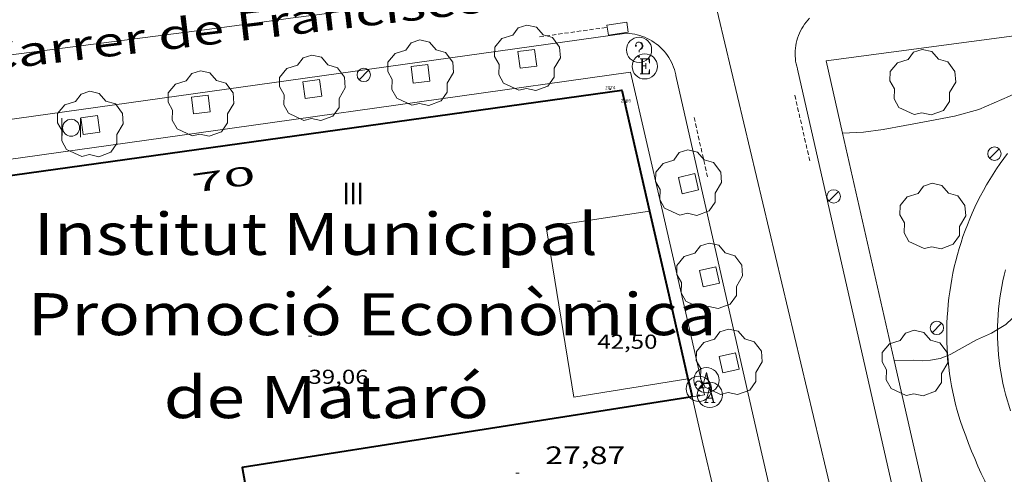
# Model space of a CAD drawing. Units: inches. Extents: x 453997 to 455002, y 4598998 to 4599503.
# Drawn here: x 454400 to 454459, y 4599226 to 4599253 of the extents above; entities that cross this region are included whole.
import ezdxf
from ezdxf.enums import TextEntityAlignment as Align

# ---------------------------------------------------------------- set-up
doc = ezdxf.new("R2010")
doc.units = ezdxf.units.IN
doc.header["$MEASUREMENT"] = 0
doc.linetypes.add('DGN Style 1', pattern=[6.30287331, 0.01048731, -6.292386])
doc.linetypes.add('TRAZOS2', pattern=[0.375, 0.25, -0.125])
for name, color, linetype, lineweight in [('ARBRE', 7, 'Continuous', 0), ('CORBA DE NIVELL', 7, 'Continuous', 0), ('COTA ALTIMETRICA', 7, 'Continuous', 0), ('COTA EDIFICI', 7, 'Continuous', 0), ('EIX VIA URBANA PAVIMENTADA', 7, 'Continuous', 0), ('EMBORNAL', 7, 'Continuous', 0), ('ESCOCELL', 7, 'Continuous', 0), ('FACANA EXTERIOR', 7, 'Continuous', 0), ('FANAL', 7, 'Continuous', 0), ('LIMIT DE PAVIMENT', 7, 'Continuous', 0), ('LINIA DE VOLADA', 7, 'Continuous', 0), ('LINIA VOLUMETRICA', 7, 'Continuous', 0), ('MUR', 7, 'Continuous', 0), ('PAPERERA', 7, 'Continuous', 0), ('REBAIX DE VORERA VIANANTS', 7, 'Continuous', 0), ('REGISTRE AIGUA', 7, 'Continuous', 0), ('REGISTRE ELECTRIC', 7, 'Continuous', 0), ('REGISTRE SENSE IDENTIFICAR', 7, 'Continuous', 0), ('TEXT DE CARRER', 7, 'Continuous', 0), ('TEXT DE EQUIPAMENT', 7, 'Continuous', 0), ('TEXT DE NUMERO DE PLANTES', 7, 'Continuous', 0), ('TEXT DE NUMERO DE POLICIA', 7, 'Continuous', 0), ('VORERA', 7, 'Continuous', 0)]:
    doc.layers.add(name, color=color, linetype=linetype, lineweight=lineweight)
for name, color, linetype in [('Identificador', 7, 'Continuous'), ('PLAQUES_CARRER', 7, 'Continuous'), ('Punt', 7, 'Continuous')]:
    doc.layers.add(name, color=color, linetype=linetype)
doc.styles.get("Standard").update_dxf_attribs({"font": 'txt.shx'})
doc.styles.add('Style-Arial', font='ARIAL.TTF')

# ---------------------------------------------------------------- blocks, each defined once
blk = doc.blocks.new('BLOC_PLAQUES')
at = {"layer": 'Punt', "color": 2}
blk.add_point((0, 0), dxfattribs=at)
at = {"layer": 'Identificador', "color": 2}
blk.add_attdef('IDENTIFICADOR', text='', height=0.2, dxfattribs=at).set_placement((0, 0), align=Align.CENTER)
blk = doc.blocks.new('COTA')
at = {"color": 0, "linetype": 'ByBlock', "lineweight": -2}
blk.add_line((0, 0), (0.2, 0), dxfattribs=at)
blk = doc.blocks.new('ARBRE')
at = {"color": 0, "linetype": 'ByBlock', "lineweight": -2, "flags": 128}
blk.add_lwpolyline([(-0.507, -1.872), (-1.415, -1.448), (-1.697, -0.9400000000000001), (-1.675, -0.342), (-1.951, 0.138), (-1.943, 0.686), (-1.511, 1.208), (-0.871, 1.406), (-0.543, 1.846), (-0.027, 2.012), (0.541, 1.882), (0.933, 1.428), (1.495, 1.262), (1.921, 0.6940000000000001), (1.969, 0.068), (1.593, -0.562), (1.593, -1.098), (1.229, -1.618), (0.505, -1.886), (-0.049, -1.762), (-0.507, -1.872)], dxfattribs=at)
blk = doc.blocks.new('FANAL')
at = {"color": 0, "linetype": 'ByBlock', "lineweight": -2}
blk.add_line((0.283, 0.283), (-0.283, -0.283), dxfattribs=at)
blk.add_circle((0.0002620689868927002, 0.0006722288131713868), 0.40000000060146, dxfattribs=at)
blk = doc.blocks.new('EMBORN')
at = {"color": 0, "linetype": 'ByBlock', "lineweight": -2, "flags": 128}
blk.add_lwpolyline([(0, 0), (1.2, 0), (1.2, 0.6), (0, 0.6)], close=True, dxfattribs=at)
blk = doc.blocks.new('PAPERE')
at = {"color": 0, "linetype": 'ByBlock', "lineweight": -2, "flags": 128}
for points in [[(-0.749, 0.752), (-0.749, -0.748)], [(0.751, -0.748), (0.751, 0.752)]]:
    blk.add_lwpolyline(points, dxfattribs=at)
at = {"color": 0, "linetype": 'ByBlock', "lineweight": -2}
blk.add_circle((0, 0), 0.675, dxfattribs=at)
blk = doc.blocks.new('ESCOSE')
at = {"color": 0, "linetype": 'ByBlock', "lineweight": -2, "flags": 128}
blk.add_lwpolyline([(-0.5, -0.5), (0.5, -0.5), (0.5, 0.5), (-0.5, 0.5)], close=True, dxfattribs=at)
blk = doc.blocks.new('RAIGUC')
at = {"color": 0, "linetype": 'ByBlock', "lineweight": -2, "flags": 128}
for points in [[(0.002, 0.6), (-0.33, -0.6)], [(0.002, 0.6), (0.332, -0.6)], [(0.002, 0.43), (0.284, -0.6)], [(-0.424, -0.6), (-0.14, -0.6)], [(-0.236, -0.26), (0.19, -0.26)], [(0.142, -0.6), (0.426, -0.6)]]:
    blk.add_lwpolyline(points, dxfattribs=at)
at = {"color": 0, "linetype": 'ByBlock', "lineweight": -2}
blk.add_circle((0.0002215649485588074, -0.001705031752586365), 1, dxfattribs=at)
blk = doc.blocks.new('RDESCC')
at = {"color": 0, "linetype": 'ByBlock', "lineweight": -2, "flags": 128}
for points in [[(-0.24, 0.374), (-0.194, 0.316), (-0.24, 0.26), (-0.288, 0.316), (-0.288, 0.374), (-0.24, 0.486), (-0.194, 0.544), (-0.1, 0.6), (0.042, 0.6), (0.184, 0.544), (0.232, 0.486), (0.286, 0.374), (0.286, 0.26), (0.232, 0.146), (0.184, 0.09), (-0.004, -0.024), (-0.004, -0.194)], [(0.042, 0.6), (0.138, 0.544), (0.184, 0.486), (0.232, 0.374), (0.232, 0.26), (0.184, 0.146), (0.09, 0.034)], [(-0.004, -0.486), (-0.052, -0.544), (-0.004, -0.6), (0.042, -0.544), (-0.004, -0.486)]]:
    blk.add_lwpolyline(points, dxfattribs=at)
at = {"color": 0, "linetype": 'ByBlock', "lineweight": -2}
blk.add_circle((-0.001613611161708832, -0.001560736298561096), 1, dxfattribs=at)
blk = doc.blocks.new('RELECC')
at = {"color": 0, "linetype": 'ByBlock', "lineweight": -2, "flags": 128}
for points in [[(-0.376, 0.6), (0.38, 0.6), (0.38, 0.26), (0.332, 0.6)], [(-0.234, 0.6), (-0.234, -0.6)], [(-0.188, 0.6), (-0.188, -0.6)], [(-0.188, 0.034), (0.096, 0.034)], [(0.096, 0.26), (0.096, -0.204)], [(-0.376, -0.6), (0.38, -0.6), (0.38, -0.26), (0.332, -0.6)]]:
    blk.add_lwpolyline(points, dxfattribs=at)
at = {"color": 0, "linetype": 'ByBlock', "lineweight": -2}
blk.add_circle((0.0001212969422340393, -0.001320736289024353), 1, dxfattribs=at)

msp = doc.modelspace()

# ---------------------------------------------------------------- linework, layer by layer
at = {"layer": 'CORBA DE NIVELL', "color": 30, "linetype": 'Continuous', "lineweight": 0}
for points, elevation in [([(454465.7567320479, 4599252.44538681), (454465.0852932214, 4599251.865880047), (454463.7332823845, 4599250.713888519), (454462.305272363, 4599249.684897759), (454460.8362632415, 4599248.782907506), (454459.3732553509, 4599248.041917458), (454457.5452465076, 4599247.249930101), (454456.1072412355, 4599246.848940389), (454454.5422364949, 4599246.543951791), (454453.1522323671, 4599246.283961935), (454451.8642285644, 4599246.045971339), (454450.6782256103, 4599245.898980108), (454449.4323656397, 4599245.835996667)], 29.0000449616), ([(454481.487262131, 4599244.416744047), (454479.7082636827, 4599244.984758426), (454478.3682642683, 4599245.335769138), (454477.0502643343, 4599245.613779569), (454475.766264195, 4599245.85778969), (454474.4892640968, 4599246.105799763), (454473.1592628999, 4599246.219810031), (454472.0042615644, 4599246.279818887), (454468.8252516052, 4599245.616841981), (454467.5362450543, 4599245.016850831), (454466.4272386307, 4599244.396858285), (454465.2822310662, 4599243.63386579), (454464.1642232477, 4599242.831873028), (454463.2372155508, 4599242.006878783), (454461.7851937996, 4599239.436885816), (454461.3951848259, 4599238.333887065), (454460.9971754984, 4599237.185888305), (454460.5481668657, 4599236.139890091), (454459.9361585797, 4599235.172893235), (454459.15315188, 4599234.449898056), (454458.6628688364, 4599234.14609037)], 28.0000434112), ([(454458.6628688364, 4599234.14609037), (454458.3091466032, 4599233.926903648), (454457.4171421853, 4599233.526909796), (454455.8851334442, 4599232.687920121), (454455.6950123369, 4599232.605102785)], 28.0000434112), ([(454455.6950123369, 4599232.605102785), (454455.25613039, 4599232.413924467), (454454.6701287455, 4599232.316928763), (454454.1831277704, 4599232.287932414), (454453.6781272682, 4599232.324936302), (454452.5136306164, 4599232.30195508)], 28.0000434112)]:
    msp.add_lwpolyline(points, dxfattribs=dict(at, elevation=elevation))
at = {"layer": 'CORBA DE NIVELL', "color": 30, "linetype": 'Continuous', "lineweight": 0, "flags": 128}
for points, elevation in [([(454449.4323656397, 4599245.835996667), (454449.4322232006, 4599245.835989466)], 29.0000449616), ([(454452.5136306164, 4599232.30195508), (454452.5131252875, 4599232.301945107)], 28.0000434112)]:
    msp.add_lwpolyline(points, dxfattribs=dict(at, elevation=elevation))
at = {"layer": 'EIX VIA URBANA PAVIMENTADA', "color": 1, "linetype": 'Continuous', "lineweight": 20, "elevation": 29.33488933043493}
msp.add_lwpolyline([(454441.3012967392, 4599255.973027976), (454437.991280196, 4599255.531082529), (454434.674259427, 4599255.088198856), (454431.7712035256, 4599254.700583147), (454429.2322008703, 4599254.36157303), (454427.0093050739, 4599254.064766488), (454425.0652457343, 4599253.805187855), (454423.3632772772, 4599253.577931552), (454421.8742515568, 4599253.379106554), (454420.5712478012, 4599253.205119276), (454418.2911717708, 4599252.900661654), (454416.5812137229, 4599252.672327312), (454415.2992366778, 4599252.501140278), (454413.375223391, 4599252.244217036), (454411.4512109868, 4599251.987287185)], dxfattribs=at)
at = {"layer": 'EIX VIA URBANA PAVIMENTADA', "color": 1, "linetype": 'Continuous', "lineweight": 20, "flags": 128}
for points, elevation in [([(454441.3012967392, 4599255.973027976), (454455.6178518737, 4599195.632864698)], 29.33504290773737), ([(454411.4512109868, 4599251.987287185), (454411.4512108332, 4599251.987288333)], 29.9280463993337)]:
    msp.add_lwpolyline(points, dxfattribs=dict(at, elevation=elevation))
at = {"layer": 'EIX VIA URBANA PAVIMENTADA', "color": 1, "linetype": 'Continuous', "lineweight": 20}
for points in [[(454395.7971713526, 4599249.96240282, 30.1920468096768), (454403.6241911735, 4599250.975345003, 30.06004660502401), (454411.4512108332, 4599251.987288333, 29.92804640296277)], [(454411.4512108332, 4599251.987288333, 29.92804640296277), (454411.4512109868, 4599251.987287185, 29.9280464003712)]]:
    msp.add_polyline3d(points, dxfattribs=at)
at = {"layer": 'FACANA EXTERIOR', "color": 1, "linetype": 'Continuous', "lineweight": 40, "extrusion": (0.1234304039664224, -0.09853794649075946, 0.9874488384104111), "elevation": -397070.1441797971, "flags": 128}
msp.add_lwpolyline([(3877856.624846667, 2482759.902437457), (3877853.44164741, 2482755.843907428), (3877850.258448154, 2482751.7853774)], dxfattribs=at)
at = {"layer": 'FACANA EXTERIOR', "color": 1, "linetype": 'Continuous', "lineweight": 40, "extrusion": (-0.9371543079839668, -0.2467166870390541, 0.2467238929726218), "elevation": -1560578.491467678, "flags": 128}
msp.add_lwpolyline([(-4331991.335775699, 397353.2343806893), (-4331990.781999253, 397353.1631794544), (-4331990.227255758, 397353.0909463171)], dxfattribs=at)
at = {"layer": 'FACANA EXTERIOR', "color": 1, "linetype": 'Continuous', "lineweight": 40, "extrusion": (0.004159466665352041, 0.007525564898553685, 0.9999630316716802), "elevation": 36541.46655052507, "flags": 128}
msp.add_lwpolyline([(454436.3886509985, 4599085.3792918), (454409.6032145259, 4599081.182369678), (454410.5850070595, 4599075.590195201)], dxfattribs=at)
at = {"layer": 'FACANA EXTERIOR', "color": 1, "linetype": 'Continuous', "lineweight": 40}
msp.add_polyline3d([(454391.5771055969, 4599242.15842274, 39.65006147336), (454391.6201057698, 4599242.172422436, 39.66206149196481), (454436.2912222134, 4599248.391093135, 39.59006138033602), (454437.9441701913, 4599241.197069439, 38.665059946216)], dxfattribs=at)
at = {"layer": 'LIMIT DE PAVIMENT', "color": 1, "linetype": 'Continuous', "lineweight": 20}
for points, elevation in [([(454459.2542347731, 4599244.629904033), (454459.0292188325, 4599244.328927172), (454458.811216335, 4599244.021928071), (454458.6002345029, 4599243.711894881), (454458.3952294986, 4599243.395899712), (454458.1972070858, 4599243.076933119), (454458.006200524, 4599242.752940333), (454457.8222122178, 4599242.424917409), (454457.6452065031, 4599242.093923058), (454457.4742205022, 4599241.758896179), (454457.3112132286, 4599241.419904209), (454457.1561870915, 4599241.077943206), (454457.0071830738, 4599240.732945726), (454456.8661982629, 4599240.384916553), (454456.7331921803, 4599240.032922292), (454456.6061725505, 4599239.678950268), (454456.4881730797, 4599239.322944993), (454456.37719427, 4599238.963905637), (454456.27416093, 4599238.60295596), (454456.1781863265, 4599238.238909538), (454456.090159598, 4599237.873948848), (454456.0101544813, 4599237.506952517), (454455.9381733856, 4599237.138916604), (454455.8741758298, 4599236.768907709), (454455.8171632711, 4599236.396923444), (454455.769175682, 4599236.024898037), (454455.7281374242, 4599235.651955972), (454455.6951612581, 4599235.277911663), (454455.6711315096, 4599234.902955478), (454455.6541296437, 4599234.52795337), (454455.6451542038, 4599234.152907731), (454455.6451251823, 4599233.776950214), (454455.6521264489, 4599233.401942832), (454455.6671541403, 4599233.026891919), (454455.6911306565, 4599232.651925182), (454455.6950123369, 4599232.605102785)], 28.68309392968878), ([(454459.4391177804, 4599229.316872779), (454459.3331174785, 4599229.640883018), (454459.2341171687, 4599229.966893321), (454459.143116561, 4599230.294904688), (454459.0601326702, 4599230.624858578), (454458.9841317562, 4599230.956871075), (454458.9171302572, 4599231.290885621), (454458.857127741, 4599231.625903678), (454458.8051419407, 4599231.962864256), (454458.7611368159, 4599232.299891311), (454458.7251313932, 4599232.638919426), (454458.6971406708, 4599232.977896943), (454458.6771486448, 4599233.317878954), (454458.6651383005, 4599233.658924006), (454458.6611416494, 4599233.998921894), (454458.6628688364, 4599234.14609037)], 27.69930084448424)]:
    msp.add_lwpolyline(points, dxfattribs=dict(at, elevation=elevation))
at = {"layer": 'LIMIT DE PAVIMENT', "color": 1, "linetype": 'Continuous', "lineweight": 20, "flags": 128}
for points, elevation in [([(454458.6628688364, 4599234.14609037), (454458.6651436945, 4599234.33992428), (454458.6771594344, 4599234.679879501), (454458.6971558481, 4599235.019901198), (454458.7251499491, 4599235.359930835), (454458.7601580343, 4599235.698912314), (454458.8041625107, 4599236.03690616), (454458.8561626608, 4599236.372914821), (454458.9161604978, 4599236.708931416), (454458.9831713124, 4599237.042903295), (454459.0581778002, 4599237.374889986), (454459.1411799605, 4599237.704891491)], 27.99630710119764), ([(454455.6950123369, 4599232.605102785), (454455.7221374612, 4599232.277908577), (454455.7611350249, 4599231.904907154), (454455.8081233483, 4599231.532920912), (454455.8631380978, 4599231.160891141), (454455.9261079391, 4599230.790935264), (454455.9971090171, 4599230.422927964), (454456.076100857, 4599230.055935845), (454456.1621253879, 4599229.690889915), (454456.2561050144, 4599229.327917878), (454456.2931094563, 4599229.1939085)], 28.00888731980756)]:
    msp.add_lwpolyline(points, dxfattribs=dict(at, elevation=elevation))
at = {"layer": 'LIMIT DE PAVIMENT', "color": 1, "linetype": 'Continuous', "lineweight": 20, "extrusion": (0.3362156826995526, 0.07335733966921075, 0.9389237005335044), "elevation": 490208.6257543387, "flags": 128}
msp.add_lwpolyline([(4396639.478575818, -1337421.58638867), (4396638.995982036, -1337421.638828817), (4396638.515040228, -1337421.698405872), (4396638.034347028, -1337421.766410233), (4396637.555092624, -1337421.842468845), (4396637.076300002, -1337421.926381546), (4396636.600136373, -1337422.017631313), (4396636.125198363, -1337422.117508546), (4396635.65191233, -1337422.224522684), (4396635.180065092, -1337422.339246946), (4396634.710633668, -1337422.462569741), (4396634.43280469, -1337422.539531092)], dxfattribs=at)
at = {"layer": 'LINIA DE VOLADA', "color": 7, "linetype": 'Continuous', "lineweight": 0, "extrusion": (-0.04967287124026108, 0.3755025372052029, 0.9254893032419143), "elevation": 1704492.390514879, "flags": 128}
msp.add_lwpolyline([(-1053663.589570948, -4164625.691147159), (-1053640.790864815, -4164625.503699875), (-1053617.606506648, -4164625.313612488)], dxfattribs=at)
at = {"layer": 'LINIA DE VOLADA', "color": 7, "linetype": 'Continuous', "lineweight": 0}
msp.add_polyline3d([(454436.8152311368, 4599249.460090817, 39.61706142219681), (454438.6751725994, 4599241.365064153, 38.665059946216), (454441.2280922902, 4599230.259027564, 37.24405774309761), (454440.4840902338, 4599230.140033024, 37.24405774309761)], dxfattribs=at)
at = {"layer": 'LINIA VOLUMETRICA', "color": 1, "linetype": 'Continuous', "lineweight": 20}
msp.add_polyline3d([(454437.9441701913, 4599241.197069439, 39.65906148731361), (454431.7951535106, 4599240.255114635, 42.82406639432961), (454433.4450792449, 4599230.130086417, 42.49606588579841), (454440.2360980515, 4599231.221036583, 39.38506106250401)], dxfattribs=at)
at = {"layer": 'MUR', "color": 1, "linetype": 'Continuous', "lineweight": 20, "extrusion": (0.7464433704756694, 0.08665421956606235, 0.6597827982785843), "elevation": 737781.3580028196, "flags": 128}
msp.add_lwpolyline([(4516144.713323192, -647726.5102356101), (4516141.871106936, -647726.9866445868), (4516139.027782029, -647727.4643843151)], dxfattribs=at)
at = {"layer": 'REBAIX DE VORERA VIANANTS', "color": 1, "linetype": 'TRAZOS2', "lineweight": 0, "extrusion": (0.01703798032695931, 0.002380993058395133, 0.9998520080984157), "elevation": 18723.20186214825}
msp.add_lwpolyline([(4492095.52138434, -1086439.210997301), (4492095.521384341, -1086443.211003483)], dxfattribs=at)
at = {"layer": 'REBAIX DE VORERA VIANANTS', "color": 1, "linetype": 'TRAZOS2', "lineweight": 0, "extrusion": (0.0152718752989255, -0.06721514803814385, 0.9976216185002531), "elevation": -302169.7595036186}
msp.add_lwpolyline([(1462169.871190556, 4373822.389707964), (1462169.871190555, 4373826.439714231)], dxfattribs=at)
at = {"layer": 'REBAIX DE VORERA VIANANTS', "color": 1, "linetype": 'TRAZOS2', "lineweight": 0, "extrusion": (0.01737290093544478, -0.07652692613671563, 0.9969161508818848), "elevation": -344041.9621594629}
msp.add_lwpolyline([(1461363.248299978, 4370999.845695079), (1461363.248299978, 4370996.185144755)], dxfattribs=at)
at = {"layer": 'VORERA', "color": 1, "linetype": 'Continuous', "lineweight": 0, "extrusion": (0.01703798084853194, 0.002380993089616269, 0.9998520080894533), "elevation": 18723.20224277013, "flags": 128}
msp.add_lwpolyline([(4492095.023989979, -1086400.94876432), (4492095.02398998, -1086444.370117884)], dxfattribs=at)
at = {"layer": 'VORERA', "color": 1, "linetype": 'Continuous', "lineweight": 0, "extrusion": (0.8924995172985436, 0.1732777577721406, 0.4164365861488711), "elevation": 1202553.378591296, "flags": 128}
msp.add_lwpolyline([(4428273.175822064, -550793.4985405458), (4428301.892895184, -550791.1854248797), (4428331.05656053, -550788.968001588)], dxfattribs=at)
at = {"layer": 'VORERA', "color": 1, "linetype": 'Continuous', "lineweight": 0, "extrusion": (-0.8528863884545081, -0.2313978029939303, 0.4680169496488433), "elevation": -1451827.598710036, "flags": 128}
msp.add_lwpolyline([(-4319787.937187025, 768919.9319931509), (-4319765.394894842, 768917.9223025466), (-4319697.631907555, 768912.3368110923)], dxfattribs=at)
at = {"layer": 'VORERA', "color": 1, "linetype": 'Continuous', "lineweight": 0}
for points in [[(454447.4762720365, 4599252.672014905, 29.52804578021121), (454447.3702710148, 4599252.559015534, 29.51604576160641), (454447.2702699644, 4599252.441016111, 29.5040457430016), (454447.1762688778, 4599252.317016631, 29.4910457228464), (454447.0892677717, 4599252.189017093, 29.47904570424161), (454447.0092666461, 4599252.057017496, 29.46704568563681), (454446.9352654995, 4599251.921017846, 29.4540456654816), (454446.8692643348, 4599251.781018129, 29.44204564687681), (454446.8102631584, 4599251.638018355, 29.430045628272), (454446.75826197, 4599251.492018524, 29.41904561121761), (454446.7142607789, 4599251.344018628, 29.4070455926128), (454446.6782595773, 4599251.193018667, 29.39604557555841), (454446.649258379, 4599251.041018651, 29.38504555850401), (454446.628257178, 4599250.887018573, 29.37404554144961), (454446.6162559909, 4599250.733018425, 29.36404552594561), (454446.6112548071, 4599250.578018222, 29.35404551044161), (454446.6142536356, 4599250.423017959, 29.34404549493761), (454446.6262524783, 4599250.268017628, 29.33504548098401), (454446.6452513468, 4599250.115017246, 29.3260454670304), (454446.6722502278, 4599249.962016803, 29.31804545462721), (454446.7072491363, 4599249.811016304, 29.31004544222401), (454446.7492480709, 4599249.662015755, 29.30204542982081), (454446.7582478799, 4599249.635015645, 29.30104542827041)], [(454449.4323656397, 4599245.835996667, 28.99114808624683), (454448.4522543456, 4599250.141003576, 29.315045449976), (454465.7567320479, 4599252.44538681, 29.00348727652117)], [(454436.5872484546, 4599251.789096157, 29.74804612129921), (454436.909248658, 4599251.750093654, 29.74204611199681), (454437.065248695, 4599251.723092427, 29.73804610579521), (454437.2192486682, 4599251.688091205, 29.73504610114401), (454437.3712485776, 4599251.645089985, 29.73104609494241), (454437.5212484308, 4599251.59508877, 29.72704608874081), (454437.6682482185, 4599251.537087563, 29.72204608098881), (454437.8122479486, 4599251.472086371, 29.7180460747872), (454437.953247621, 4599251.400085189, 29.7130460670352), (454438.0902472264, 4599251.320084025, 29.70804605928321), (454438.2222467784, 4599251.234082892, 29.70204604998081), (454438.3502462713, 4599251.141081776, 29.69704604222881), (454438.4732457108, 4599251.042080688, 29.69104603292641), (454438.591245097, 4599250.937079631, 29.68504602362401), (454438.70424443, 4599250.826078601, 29.67904601432161), (454438.8102437066, 4599250.709077616, 29.67304600501921), (454438.9112429375, 4599250.58707666, 29.6670459957168), (454439.0062421212, 4599250.460075743, 29.66004598486401), (454439.0932412621, 4599250.329074879, 29.6540459755616), (454439.1742403558, 4599250.193074054, 29.64704596470881), (454439.2482394159, 4599250.054073276, 29.64104595540641), (454439.3152384271, 4599249.910072546, 29.63404594455361), (454439.3752374123, 4599249.764071863, 29.62704593370081), (454439.4272363624, 4599249.615071238, 29.62004592284801), (454439.4722352789, 4599249.463070661, 29.61404591354561), (454439.5082341739, 4599249.310070151, 29.60704590269281), (454439.5182338327, 4599249.263070001, 29.60504589959201)], [(454452.5136306164, 4599232.30195508, 27.97288249851105), (454449.4323656397, 4599245.835996667, 28.99114808624683)], [(454454.9892685563, 4599221.428048718, 27.15475846799575), (454452.5136306164, 4599232.30195508, 27.97288249851105)]]:
    msp.add_polyline3d(points, dxfattribs=at)

# ---------------------------------------------------------------- block references
at = {"layer": 'ARBRE', "color": 3, "linetype": 'Continuous', "lineweight": 0, "xscale": 1.000001550400009, "yscale": 1.000001550399986, "zscale": 1.0000015504, "rotation": 359.9995652666707}
for p in [(454430.6732276541, 4599250.256138653, 29.82404623912961), (454424.3092110346, 4599249.36618556, 29.93504641122401), (454454.209253172, 4599248.80995783, 29.2590453631536), (454417.8681942199, 4599248.466233036, 30.04504658176801), (454411.2331768996, 4599247.539281943, 30.1520467476608), (454404.652157417, 4599246.316329979, 30.26304691975521), (454440.2611861512, 4599242.827054385, 29.06204505772481), (454454.8021935884, 4599240.835940969, 28.80304465617121), (454441.521146009, 4599237.279036225, 28.62004437244801), (454442.6831089699, 4599232.160019472, 28.21204373988481), (454453.7361255827, 4599232.0909355, 28.3870440112048)]:
    msp.add_blockref('ARBRE', p, dxfattribs=at)
at = {"layer": 'COTA ALTIMETRICA', "color": 7, "linetype": 'Continuous', "lineweight": 0, "xscale": 1.000001550400009, "yscale": 1.000001550399986, "zscale": 1.0000015504, "rotation": 359.9995652666707}
msp.add_blockref('COTA', (454429.9910394576, 4599225.59210559, 27.8720432127488), dxfattribs=at)
at = {"layer": 'COTA EDIFICI', "color": 7, "linetype": 'Continuous', "lineweight": 0, "xscale": 1.000001550400009, "yscale": 1.000001550399986, "zscale": 1.0000015504, "rotation": 359.9995652666707}
for p in [(454434.8391247537, 4599235.843084698, 42.49606588579841), (454417.6440822523, 4599233.755211929, 39.05606055242241)]:
    msp.add_blockref('COTA', p, dxfattribs=at)
at = {"layer": 'EMBORNAL', "color": 7, "linetype": 'Continuous', "lineweight": 0, "xscale": 1.000001550400001, "yscale": 1.000001550399986, "zscale": 1.0000015504, "rotation": 8.719276178690654}
msp.add_blockref('EMBORN', (454435.4952458436, 4599251.668104255, 29.78104617246241), dxfattribs=at)
at = {"layer": 'ESCOCELL', "color": 1, "linetype": 'Continuous', "lineweight": 0, "zscale": 1.0000015504, "rotation": 187.4637216659316}
for p in [(454430.6732276541, 4599250.256138653, 29.82404623912961), (454424.3092110346, 4599249.36618556, 29.93504641122401), (454417.8681942199, 4599248.466233036, 30.04504658176801), (454411.2331768996, 4599247.539281943, 30.1520467476608)]:
    msp.add_blockref('ESCOSE', p, dxfattribs=at)
at = {"layer": 'ESCOCELL', "color": 1, "linetype": 'Continuous', "lineweight": 0, "zscale": 1.0000015504}
for p, xscale, yscale, rotation in [((454404.652157417, 4599246.316329979, 30.26304691975521), 1.000001550400012, 1.000001550399986, 7.955345969331391), ((454440.2611861512, 4599242.827054385, 29.06204505772481), 1.000003146981048, 1.000003146981072, 102.9703046522911), ((454441.521146009, 4599237.279036225, 28.62004437244801), 1.000003146981048, 1.000003146981072, 102.9703046522911), ((454442.6831089699, 4599232.160019472, 28.21204373988481), 1.000003146981048, 1.000003146981072, 102.9703046522911)]:
    msp.add_blockref('ESCOSE', p, dxfattribs=dict(at, xscale=xscale, yscale=yscale, rotation=rotation))
at = {"layer": 'FANAL', "color": 7, "linetype": 'Continuous', "lineweight": 0, "xscale": 1.000001550400009, "yscale": 1.000001550399986, "zscale": 1.0000015504, "rotation": 359.9995652666707}
for p in [(454420.9362052969, 4599249.299211049, 30.00604652130241), (454458.4772279289, 4599244.610918937, 28.77104460655841), (454448.9081938136, 4599242.069987603, 28.6670444453168), (454455.0521439513, 4599234.24292885, 28.26704382515681)]:
    msp.add_blockref('FANAL', p, dxfattribs=at)
at = {"layer": 'PAPERERA', "color": 7, "linetype": 'Continuous', "lineweight": 0, "xscale": 0.7500011627999923, "yscale": 0.7500011628000038, "zscale": 0.7500011628000001, "rotation": 359.9995652666702}
msp.add_blockref('PAPERE', (454403.5131544447, 4599246.157338375, 30.28204694921281), dxfattribs=at)
at = {"layer": 'PLAQUES_CARRER', "xscale": 1.000001550400009, "yscale": 1.000001550399986, "zscale": 1.0000015504, "rotation": 359.9995652666707}
for p, values in [((454435.6090135, 4599248.447783857), {'IDENTIFICADOR': '2074'}), ((454436.5331951075, 4599247.669662078), {'IDENTIFICADOR': '2066'})]:
    msp.add_blockref('BLOC_PLAQUES', p, dxfattribs=at).add_auto_attribs(values)
at = {"layer": 'REGISTRE AIGUA', "color": 5, "linetype": 'Continuous', "lineweight": 0, "xscale": 0.7500011627999923, "yscale": 0.7500011628000038, "zscale": 0.7500011628000001, "rotation": 359.9995652666702}
for p in [(454441.3330990997, 4599231.135028126, 28.18204369337281), (454441.5340927571, 4599230.25802524, 28.06404351042561)]:
    msp.add_blockref('RAIGUC', p, dxfattribs=at)
at = {"layer": 'REGISTRE ELECTRIC', "color": 1, "linetype": 'Continuous', "lineweight": 0, "xscale": 0.7500011627999923, "yscale": 0.7500011628000038, "zscale": 0.7500011628000001, "rotation": 359.9995652666702}
msp.add_blockref('RELECC', (454437.6622350903, 4599249.808084929, 29.67404600656961), dxfattribs=at)
at = {"layer": 'REGISTRE SENSE IDENTIFICAR', "color": 7, "linetype": 'Continuous', "lineweight": 0, "xscale": 0.7500011627999923, "yscale": 0.7500011628000038, "zscale": 0.7500011628000001, "rotation": 359.9995652666702}
for p in [(454437.3242420325, 4599250.792089019, 29.72504608564001), (454440.8860945143, 4599230.622030721, 28.09804356313921)]:
    msp.add_blockref('RDESCC', p, dxfattribs=at)

# ---------------------------------------------------------------- texts
at = {"layer": 'COTA ALTIMETRICA', "color": 7, "linetype": 'Continuous', "lineweight": 0, "style": 'Style-Arial', "width": 1.333331428571429}
msp.add_text('27,87', height=1.05000162792, rotation=359.99956526667, dxfattribs=at).set_placement((454431.7350542864, 4599227.190094834, 27.8720432127488), align=Align.TOP_LEFT)
at = {"layer": 'COTA EDIFICI', "color": 7, "linetype": 'Continuous', "lineweight": 0, "style": 'Style-Arial', "width": 1.25}
for s, p in [('42,50', (454434.8391095787, 4599233.843081597, 42.49606588579841)), ('39,06', (454417.6440670772, 4599231.755208828, 39.05606055242241))]:
    msp.add_text(s, height=0.8400013023360002, rotation=359.99956526667, dxfattribs=at).set_placement(p, align=Align.TOP_LEFT)
at = {"layer": 'TEXT DE CARRER', "color": 7, "linetype": 'Continuous', "lineweight": 0, "style": 'Style-Arial', "width": 1.401144793541701}
msp.add_text('Carrer de Francisco Herrera', height=1.759970728654388, rotation=6.759162488892214, dxfattribs=at).set_placement((454419.5810417968, 4599252.914865133), align=Align.MIDDLE_CENTER)
at = {"layer": 'TEXT DE EQUIPAMENT', "color": 7, "linetype": 'DGN Style 1', "lineweight": 0, "style": 'Style-Arial', "width": 1.206399834880132}
for s, p in [('Institut Municipal', (454418.0743515831, 4599239.838751045)), ('de Promoció Econòmica', (454418.5522845198, 4599235.060849146)), ('de Mataró', (454418.7115693052, 4599230.123686207))]:
    msp.add_text(s, height=2.500005876003101, rotation=359.99956526667, dxfattribs=at).set_placement(p, align=Align.MIDDLE_CENTER)
at = {"layer": 'TEXT DE NUMERO DE PLANTES', "color": 7, "linetype": 'Continuous', "lineweight": 0, "style": 'Style-Arial', "width": 0.8076910650906692}
msp.add_text('III', height=1.300004015523101, rotation=359.99956526667, dxfattribs=at).set_placement((454420.3025354128, 4599242.242205916), align=Align.MIDDLE_CENTER)
at = {"layer": 'TEXT DE NUMERO DE POLICIA', "color": 7, "linetype": 'DGN Style 1', "lineweight": 20, "style": 'Style-Arial', "width": 2.249995982150032}
msp.add_text('70', height=1.120003736451101, rotation=7.925217793884688, dxfattribs=at).set_placement((454412.5879649472, 4599243.10269931), align=Align.MIDDLE_CENTER)

doc.saveas('drawing.dxf')
